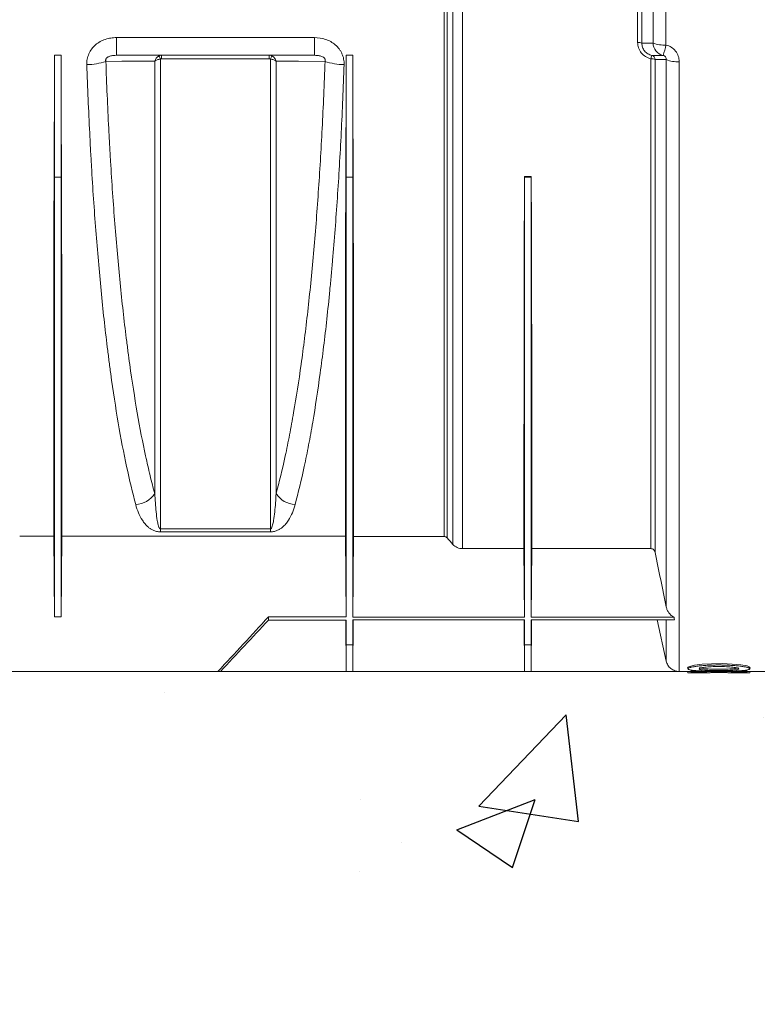
# Model space of a CAD drawing. Units: millimetres. Extents: x 0 to 3876, y 0 to 1808.
# Drawn here: x 3551 to 3718, y 882 to 1105 of the extents above; entities that cross this region are included whole.
import ezdxf

# ---------------------------------------------------------------- set-up
doc = ezdxf.new("R2010")
doc.units = ezdxf.units.MM

msp = doc.modelspace()

# ---------------------------------------------------------------- hatches: boundary and pattern name
at = {"linetype": 'Continuous'}
h = msp.add_hatch(dxfattribs=at)
h.set_pattern_fill('AR-CONC', style=0)
h.set_pattern_definition([(50, (1484.24, -1061.28), (182.185, -15.939), [19.05, -209.55]), (355, (1484.24, -1061.28), (-35.243, 191.057), [15.24, -167.64]), (100.451, (1499.43, -1062.6), (146.943, 175.117), [16.19, -178.09]), (46.184, (1484.24, -1010.48), (271.079, -42.042), [28.575, -314.325]), (96.636, (1506.83, -1013.98), (237.404, 247.426), [24.285, -267.135]), (351.184, (1484.24, -1010.48), (237.405, 247.425), [22.86, -251.46]), (21, (1509.64, -1023.18), (151.615, -102.2655), [19.05, -209.55]), (326, (1509.64, -1023.18), (61.802, 184.188), [15.24, -167.64]), (71.4514, (1522.28, -1031.7), (213.416, 81.923), [16.19, -178.09]), (37.5, (1484.24, -1061.28), (3.0886, 84.555), [0, -165.608, 0, -170.18, 0, -168.275]), (7.5, (1484.24, -1061.28), (66.8197, 100.1806), [0, -97.028, 0, -161.798, 0, -64.135]), (327.5, (1427.6, -1061.28), (135.5906, -5.7287), [0, -63.5, 0, -198.12, 0, -262.89]), (317.5, (1402.2, -1061.28), (148.129, 25.4265), [0, -82.55, 0, -131.572, 0, -186.69])])
h.paths.add_polyline_path([(3823.17, 957.48), (3823.17, 757.58), (2576.28, 757.58), (2576.28, 957.48)])

# ---------------------------------------------------------------- linework, layer by layer
at = {"color": 8, "linetype": 'Continuous', "lineweight": 18}
for p, q in [((3646.84, 988.03), (3646.84, 1109.98)), ((3647.54, 1109.98), (3647.54, 987.71)), ((3648.87, 986.25), (3648.87, 1109.98)), ((3650.99, 1109.98), (3650.99, 985.29)), ((3690.68, 1099.9), (3690.68, 1109.98)), ((3691.65, 1109.98), (3691.65, 1099.75)), ((3694.17, 1099.75), (3694.17, 1109.98)), ((3697.1, 1109.98), (3697.1, 1099.31)), ((3572.67, 1100.99), (3617.49, 1100.99)), ((3572.67, 1100.99), (3572.67, 1096.98)), ((3617.49, 1100.99), (3617.49, 1096.98)), ((3558.63, 1096.98), (3560.13, 1096.98)), ((3582.87, 1096.98), (3582.87, 1096.17)), ((3607.28, 1096.17), (3607.28, 1096.98)), ((3624.68, 1096.98), (3626.18, 1096.98)), ((3607.28, 1096.17), (3582.87, 1096.17)), ((3693.67, 985.29), (3693.67, 1096.2)), ((3694.65, 1096.03), (3694.65, 984.43)), ((3697.17, 972.08), (3697.17, 1096.02)), ((3700.1, 1095.53), (3700.1, 957.48)), ((3558.63, 1069.42), (3558.57, 1076.17)), ((3560.13, 1069.42), (3560.19, 1076.17)), ((3624.68, 1069.42), (3624.62, 1076.17)), ((3626.18, 1069.42), (3626.24, 1076.17)), ((3558.63, 1069.42), (3560.13, 1069.42)), ((3624.68, 1069.42), (3626.18, 1069.42)), ((3665.08, 1069.42), (3665.08, 1069.46)), ((3666.58, 1069.42), (3665.08, 1069.42)), ((3666.58, 1069.42), (3666.58, 1069.46)), ((3582.64, 989.75), (3607.52, 989.75)), ((3582.64, 989.75), (3582.64, 989.07)), ((3607.52, 989.75), (3607.52, 989.07)), ((3607.52, 989.07), (3582.64, 989.07)), ((3624.68, 963.51), (3624.63, 969.13)), ((3626.18, 963.51), (3626.23, 969.17)), ((3665.08, 963.51), (3665.03, 969.17)), ((3666.58, 963.51), (3666.63, 969.17)), ((3697.17, 959.83), (3697.17, 969.17)), ((3624.68, 963.51), (3626.18, 963.51)), ((3666.58, 963.51), (3665.08, 963.51))]:
    msp.add_line(p, q, dxfattribs=at)
at = {"color": 7, "linetype": 'Continuous', "lineweight": 18}
for p, q in [((3558.63, 1096.98), (3558.63, 1069.42)), ((3560.13, 1096.98), (3560.13, 1069.42)), ((3617.49, 1096.98), (3572.67, 1096.98)), ((3624.68, 1096.98), (3624.68, 1069.42)), ((3626.18, 1096.98), (3626.18, 1069.42)), ((3666.58, 1069.51), (3665.08, 1069.51)), ((3665.08, 1069.51), (3665.08, 1069.42)), ((3666.58, 1069.51), (3666.58, 1069.42)), ((3558.47, 988.08), (3550.76, 988.08)), ((3558.47, 988.08), (3558.63, 969.84)), ((3560.29, 988.08), (3560.13, 969.84)), ((3624.52, 988.08), (3560.29, 988.08)), ((3624.52, 988.08), (3624.68, 969.84)), ((3626.34, 988.03), (3626.18, 969.8)), ((3646.84, 988.03), (3626.34, 988.03)), ((3664.94, 985.29), (3650.99, 985.29)), ((3665.08, 969.8), (3664.94, 985.29)), ((3666.58, 969.8), (3666.71, 985.29)), ((3693.67, 985.29), (3666.71, 985.29)), ((3558.63, 969.84), (3560.13, 969.84)), ((3607.08, 969.84), (3607.08, 969.13)), ((3624.68, 969.84), (3607.08, 969.84)), ((3665.08, 969.8), (3626.18, 969.8)), ((3698.92, 969.8), (3666.58, 969.8)), ((3624.68, 969.13), (3607.08, 969.13)), ((3624.58, 969.13), (3624.68, 957.48)), ((3624.68, 969.13), (3624.68, 963.51)), ((3665.08, 969.17), (3626.18, 969.17)), ((3626.18, 969.17), (3626.18, 963.51)), ((3626.28, 969.17), (3626.18, 957.48)), ((3665.08, 957.48), (3664.98, 969.17)), ((3665.08, 969.17), (3665.08, 963.51)), ((3699.02, 969.17), (3666.58, 969.17)), ((3666.58, 969.17), (3666.58, 963.51)), ((3666.58, 957.48), (3666.68, 969.17)), ((3697.17, 959.83), (3695.1, 969.17)), ((3624.68, 963.51), (3624.68, 957.48)), ((3626.18, 963.51), (3626.18, 957.48)), ((3665.08, 963.51), (3665.08, 957.48)), ((3666.58, 963.51), (3666.58, 957.48)), ((2628.69, 957.48), (3876.22, 957.48)), ((3550.53, 957.48), (3595.65, 957.48)), ((3596.19, 957.48), (3702, 957.48)), ((3624.68, 957.48), (3596.19, 957.48)), ((3665.08, 957.48), (3626.18, 957.48)), ((3700.1, 957.48), (3666.58, 957.48)), ((3702, 958.38), (3702.08, 958.07)), ((3702, 957.48), (3702.08, 957.18)), ((3702.04, 958.47), (3702.09, 958.37)), ((3702.08, 957.18), (3704.68, 957.18)), ((3704.69, 957.59), (3704.67, 957.29)), ((3706.36, 957.53), (3706.25, 957.23)), ((3706.34, 957.48), (3711.82, 957.48)), ((3711.8, 957.53), (3711.91, 957.23)), ((3713.47, 957.59), (3713.48, 957.29)), ((3713.48, 957.18), (3716.08, 957.18)), ((3716.04, 957.48), (3721.94, 957.48)), ((3716.08, 958.07), (3716.13, 958.28)), ((3716.08, 957.18), (3716.16, 957.48)), ((3716.13, 958.28), (3716.16, 958.38))]:
    msp.add_line(p, q, dxfattribs=at)
at = {"color": 8, "linetype": 'Continuous', "lineweight": 18, "flags": 128}
for points in [[(3581.34, 1095.63), (3579.85, 1095.63), (3573.85, 1095.62), (3570.27, 1095.61)], [(3619.89, 1095.61), (3619.86, 1095.61), (3613.87, 1095.62), (3610.5, 1095.63), (3608.81, 1095.63)]]:
    msp.add_lwpolyline(points, dxfattribs=at)
at = {"color": 7, "linetype": 'Continuous', "lineweight": 18, "flags": 128}
msp.add_lwpolyline([(3716.05, 958.37), (3716.11, 958.47), (3715.46, 958.73), (3714.07, 958.98), (3712.11, 959.16), (3709.83, 959.26), (3707.44, 959.23), (3705.3, 959.11), (3703.54, 958.9), (3702.39, 958.64), (3702.04, 958.47), (3702.04, 958.47)], dxfattribs=at)
at = {"color": 8, "linetype": 'Continuous', "lineweight": 18}
for centre, radius, start, end in [((3690.85, 1097.86), 2.05, 66.9208, 94.7987), ((3696.58, 1105.83), 6.54, 248.3698, 274.5412), ((3697.15, 1099.85), 2.98, 181.8212, 256.0458), ((3682.19, 1102.25), 15.2, 339.5888, 348.8416), ((3578.82, 1094.63), 4.1, 21.3578, 32.5568), ((3611.34, 1094.63), 4.1, 147.4432, 158.6422), ((3697.63, 1095.45), 4.02, 158.1299, 169.2847), ((3693.65, 1095.99), 0.994, 2.2736, 76.2412), ((3565.95, 1108.09), 13.21, 270.0292, 289.0975), ((3624.21, 1108.09), 13.21, 250.9025, 269.9708), ((3693.84, 1094.34), 1.87, 64.4333, 95.2187), ((3699.58, 1101.45), 5.94, 246.013, 274.9554), ((3576.71, 1000.78), 5.53, 273.3453, 326.9361), ((3613.45, 1000.78), 5.53, 213.0639, 266.6547)]:
    msp.add_arc(centre, radius, start, end, dxfattribs=at)
at = {"color": 7, "linetype": 'Continuous', "lineweight": 18}
for centre, major_axis, start_param, end_param in [((3552.44, 1131.98), (-1.38, 157.5), 4.349878, 4.487961), ((3566.32, 1131.98), (1.38, 157.5), 1.795225, 1.933307), ((3618.49, 1131.98), (-1.38, 157.5), 4.349878, 4.487961), ((3632.37, 1131.98), (1.38, 157.5), 1.795225, 1.933307), ((3658.89, 1131.98), (-1.4, 160), 4.310623, 4.310953), ((3672.77, 1131.98), (1.4, 160), 1.972232, 1.972563)]:
    msp.add_ellipse(centre, major_axis=major_axis, ratio=0.038314, start_param=start_param, end_param=end_param, dxfattribs=at)
at = {"color": 8, "linetype": 'Continuous', "lineweight": 18}
for points, knots in [([(3565.95, 1094.89), (3565.94, 1095.31), (3565.97, 1095.72), (3566.12, 1096.54), (3566.25, 1096.95), (3566.59, 1097.71), (3566.8, 1098.07), (3567.31, 1098.75), (3567.6, 1099.06), (3568.25, 1099.62), (3568.6, 1099.86), (3569.34, 1100.28), (3569.74, 1100.45), (3570.55, 1100.73), (3570.97, 1100.83), (3571.81, 1100.96), (3572.24, 1100.99), (3572.67, 1100.99)], [0, 0, 0, 0, 0.125, 0.125, 0.25, 0.25, 0.375, 0.375, 0.5, 0.5, 0.625, 0.625, 0.75, 0.75, 0.875, 0.875, 1, 1, 1, 1]), ([(3617.49, 1100.99), (3618.35, 1100.99), (3619.19, 1100.87), (3620.42, 1100.45), (3620.81, 1100.28), (3621.55, 1099.86), (3621.9, 1099.62), (3622.55, 1099.06), (3622.84, 1098.75), (3623.22, 1098.25), (3623.34, 1098.08), (3623.55, 1097.72), (3623.65, 1097.53), (3623.91, 1096.95), (3624.03, 1096.55), (3624.19, 1095.73), (3624.22, 1095.31), (3624.21, 1094.89)], [0, 0, 0, 0, 0.25, 0.25, 0.375, 0.375, 0.5, 0.5, 0.625, 0.625, 0.6875, 0.6875, 0.75, 0.75, 0.875, 0.875, 1, 1, 1, 1]), ([(3693.67, 1096.2), (3693.24, 1096.3), (3692.84, 1096.46), (3692.1, 1096.92), (3691.78, 1097.2), (3691.24, 1097.87), (3691.03, 1098.24), (3690.75, 1099.06), (3690.68, 1099.47), (3690.68, 1099.9)], [0, 0, 0, 0, 0.25, 0.25, 0.5, 0.5, 0.75, 0.75, 1, 1, 1, 1]), ([(3691.65, 1099.75), (3692.09, 1099.75), (3692.53, 1099.75), (3692.97, 1099.75), (3693.37, 1099.75), (3693.77, 1099.75), (3694.17, 1099.75)], [0.00081861, 0.00081861, 0.00081861, 0.00081861, 0.00700836, 0.00700836, 0.00700836, 0.01267583, 0.01267583, 0.01267583, 0.01267583]), ([(3691.65, 1099.75), (3691.65, 1099.43), (3691.7, 1099.11), (3691.9, 1098.5), (3692.05, 1098.22), (3692.46, 1097.71), (3692.7, 1097.49), (3693.26, 1097.15), (3693.57, 1097.03), (3693.89, 1096.95)], [0, 0, 0, 0, 0.25, 0.25, 0.5, 0.5, 0.75, 0.75, 1, 1, 1, 1]), ([(3697.1, 1099.31), (3697.53, 1099.21), (3697.94, 1099.04), (3698.68, 1098.57), (3699, 1098.28), (3699.54, 1097.59), (3699.75, 1097.21), (3700.03, 1096.39), (3700.1, 1095.97), (3700.1, 1095.53)], [0, 0, 0, 0, 0.25, 0.25, 0.5, 0.5, 0.75, 0.75, 1, 1, 1, 1]), ([(3572.67, 1096.98), (3572.43, 1096.98), (3572.18, 1096.97), (3571.69, 1096.9), (3571.44, 1096.86), (3571.06, 1096.74), (3570.93, 1096.69), (3570.75, 1096.59), (3570.69, 1096.56), (3570.57, 1096.48), (3570.51, 1096.43), (3570.4, 1096.33), (3570.34, 1096.27), (3570.26, 1096.14), (3570.24, 1096.06), (3570.21, 1095.92), (3570.21, 1095.85), (3570.23, 1095.73), (3570.24, 1095.67), (3570.27, 1095.61)], [0, 0, 0, 0, 0.25, 0.25, 0.5, 0.5, 0.625, 0.625, 0.6875, 0.6875, 0.75, 0.75, 0.8125, 0.8125, 0.875, 0.875, 0.9375, 0.9375, 1, 1, 1, 1]), ([(3582.27, 1096.84), (3582.16, 1096.78), (3582.05, 1096.71), (3581.85, 1096.55), (3581.76, 1096.45), (3581.52, 1096.13), (3581.4, 1095.88), (3581.34, 1095.63)], [0, 0, 0, 0, 0.25, 0.25, 0.5, 0.5, 1, 1, 1, 1]), ([(3607.88, 1096.84), (3608, 1096.78), (3608.11, 1096.71), (3608.31, 1096.55), (3608.4, 1096.45), (3608.64, 1096.13), (3608.76, 1095.88), (3608.81, 1095.63)], [0, 0, 0, 0, 0.25, 0.25, 0.5, 0.5, 1, 1, 1, 1]), ([(3619.89, 1095.61), (3619.91, 1095.67), (3619.93, 1095.73), (3619.95, 1095.86), (3619.95, 1095.93), (3619.92, 1096.07), (3619.89, 1096.14), (3619.81, 1096.27), (3619.76, 1096.33), (3619.65, 1096.44), (3619.59, 1096.48), (3619.47, 1096.56), (3619.41, 1096.6), (3619.22, 1096.69), (3619.09, 1096.74), (3618.72, 1096.86), (3618.47, 1096.9), (3617.97, 1096.97), (3617.73, 1096.98), (3617.49, 1096.98)], [0, 0, 0, 0, 0.0625, 0.0625, 0.125, 0.125, 0.1875, 0.1875, 0.25, 0.25, 0.3125, 0.3125, 0.375, 0.375, 0.5, 0.5, 0.75, 0.75, 1, 1, 1, 1]), ([(3696.43, 1096.95), (3695.9, 1096.95), (3695.36, 1096.95), (3694.82, 1096.95), (3694.51, 1096.95), (3694.2, 1096.95), (3693.89, 1096.95)], [0.00239016, 0.00239016, 0.00239016, 0.00239016, 0.01, 0.01, 0.01, 0.01439929, 0.01439929, 0.01439929, 0.01439929]), ([(3697.17, 1096.02), (3697.18, 1096.11), (3697.18, 1096.21), (3697.13, 1096.41), (3697.09, 1096.51), (3696.95, 1096.7), (3696.85, 1096.78), (3696.65, 1096.89), (3696.54, 1096.93), (3696.43, 1096.95)], [0, 0, 0, 0, 0.25, 0.25, 0.5, 0.5, 0.75, 0.75, 1, 1, 1, 1]), ([(3577.03, 995.26), (3576.31, 997.92), (3575.62, 1000.79), (3574.3, 1006.96), (3573.67, 1010.25), (3572.48, 1017.25), (3571.91, 1020.96), (3571.24, 1025.87), (3571.11, 1026.86), (3570.84, 1028.88), (3570.72, 1029.9), (3570.34, 1032.99), (3570.09, 1035.08), (3569.39, 1041.47), (3568.96, 1045.88), (3568.17, 1054.97), (3567.81, 1059.65), (3567.31, 1066.9), (3567.16, 1069.35), (3566.94, 1073.08), (3566.87, 1074.33), (3566.73, 1076.85), (3566.67, 1078.12), (3566.35, 1084.47), (3566.13, 1089.64), (3565.95, 1094.89)], [0, 0, 0, 0, 0.125, 0.125, 0.25, 0.25, 0.375, 0.375, 0.40625, 0.40625, 0.4375, 0.4375, 0.5, 0.5, 0.625, 0.625, 0.75, 0.75, 0.8125, 0.8125, 0.84375, 0.84375, 0.875, 0.875, 1, 1, 1, 1]), ([(3570.27, 1095.61), (3570.44, 1090.47), (3570.66, 1085.41), (3570.98, 1079.19), (3571.05, 1077.95), (3571.18, 1075.48), (3571.25, 1074.25), (3571.47, 1070.59), (3571.63, 1068.19), (3572.12, 1061.09), (3572.48, 1056.5), (3573.27, 1047.58), (3573.7, 1043.26), (3574.4, 1036.99), (3574.64, 1034.94), (3575.02, 1031.91), (3575.15, 1030.9), (3575.41, 1028.93), (3575.54, 1027.95), (3576.21, 1023.13), (3576.78, 1019.48), (3577.98, 1012.58), (3578.6, 1009.33), (3579.59, 1004.76), (3579.93, 1003.29), (3580.63, 1000.44), (3580.98, 999.07), (3581.34, 997.76)], [0, 0, 0, 0, 0.125, 0.125, 0.15625, 0.15625, 0.1875, 0.1875, 0.25, 0.25, 0.375, 0.375, 0.5, 0.5, 0.5625, 0.5625, 0.59375, 0.59375, 0.625, 0.625, 0.75, 0.75, 0.875, 0.875, 0.9375, 0.9375, 1, 1, 1, 1]), ([(3582.64, 1096.13), (3582.5, 1096.11), (3582.37, 1096.08), (3582.12, 1096.02), (3582, 1095.98), (3581.66, 1095.85), (3581.47, 1095.74), (3581.34, 1095.63)], [0, 0, 0, 0, 0.25, 0.25, 0.5, 0.5, 1, 1, 1, 1]), ([(3581.34, 997.76), (3581.34, 1004.42), (3581.34, 1011.65), (3581.34, 1026.98), (3581.34, 1035.07), (3581.34, 1051.82), (3581.34, 1060.47), (3581.34, 1077.97), (3581.34, 1086.83), (3581.34, 1095.63)], [0, 0, 0, 0, 0.25, 0.25, 0.5, 0.5, 0.75, 0.75, 1, 1, 1, 1]), ([(3582.64, 1096.13), (3582.64, 1093.52), (3582.64, 1090.93), (3582.64, 1085.79), (3582.64, 1083.24), (3582.64, 1075.66), (3582.64, 1070.69), (3582.64, 1060.9), (3582.64, 1056.09), (3582.64, 1046.63), (3582.64, 1041.99), (3582.64, 1035.14), (3582.64, 1032.9), (3582.64, 1028.48), (3582.64, 1026.31), (3582.64, 1019.92), (3582.64, 1011.68), (3582.64, 1004.03), (3582.64, 996.67), (3582.64, 993.13), (3582.64, 989.75)], [0, 0, 0, 0, 0.0625, 0.0625, 0.125, 0.125, 0.25, 0.25, 0.375, 0.375, 0.5, 0.5, 0.5625, 0.5625, 0.625, 0.625, 0.75, 0.875, 0.875, 1, 1, 1, 1]), ([(3607.52, 1096.13), (3607.65, 1096.11), (3607.78, 1096.08), (3608.04, 1096.02), (3608.16, 1095.98), (3608.49, 1095.85), (3608.68, 1095.74), (3608.81, 1095.63)], [0, 0, 0, 0, 0.25, 0.25, 0.5, 0.5, 1, 1, 1, 1]), ([(3607.52, 989.75), (3607.52, 991.44), (3607.52, 993.18), (3607.52, 996.71), (3607.52, 998.52), (3607.52, 1004.04), (3607.52, 1011.7), (3607.52, 1019.94), (3607.52, 1026.34), (3607.52, 1028.51), (3607.52, 1032.93), (3607.52, 1035.18), (3607.52, 1042.02), (3607.52, 1046.67), (3607.52, 1056.12), (3607.52, 1065.74), (3607.52, 1075.68), (3607.52, 1085.78), (3607.52, 1090.91), (3607.52, 1096.13)], [0, 0, 0, 0, 0.0625, 0.0625, 0.125, 0.125, 0.25, 0.375, 0.375, 0.4375, 0.4375, 0.5, 0.5, 0.625, 0.625, 0.75, 0.875, 0.875, 1, 1, 1, 1]), ([(3608.81, 1095.63), (3608.81, 1086.83), (3608.81, 1077.97), (3608.81, 1060.47), (3608.81, 1051.82), (3608.81, 1035.07), (3608.81, 1026.98), (3608.81, 1011.65), (3608.81, 1004.42), (3608.81, 997.76)], [0, 0, 0, 0, 0.25, 0.25, 0.5, 0.5, 0.75, 0.75, 1, 1, 1, 1]), ([(3608.81, 997.76), (3609.54, 1000.38), (3610.23, 1003.22), (3611.06, 1007.05), (3611.22, 1007.83), (3611.55, 1009.41), (3611.71, 1010.22), (3612.18, 1012.68), (3612.49, 1014.37), (3613.39, 1019.56), (3613.95, 1023.2), (3615.02, 1030.84), (3615.52, 1034.83), (3616.22, 1041.1), (3616.44, 1043.23), (3616.88, 1047.59), (3617.09, 1049.82), (3617.69, 1056.57), (3618.05, 1061.19), (3618.7, 1070.65), (3618.99, 1075.49), (3619.37, 1082.92), (3619.49, 1085.42), (3619.7, 1090.49), (3619.8, 1093.04), (3619.89, 1095.61)], [0, 0, 0, 0, 0.125, 0.125, 0.15625, 0.15625, 0.1875, 0.1875, 0.25, 0.25, 0.375, 0.375, 0.5, 0.5, 0.5625, 0.5625, 0.625, 0.625, 0.75, 0.75, 0.875, 0.875, 0.9375, 0.9375, 1, 1, 1, 1]), ([(3624.21, 1094.89), (3624.03, 1089.64), (3623.81, 1084.5), (3623.31, 1074.44), (3623.02, 1069.52), (3622.37, 1059.9), (3622.01, 1055.19), (3621.51, 1049.45), (3621.41, 1048.31), (3621.2, 1046.04), (3621.09, 1044.92), (3620.76, 1041.58), (3620.54, 1039.4), (3619.84, 1033.01), (3619.34, 1028.94), (3618.27, 1021.15), (3617.71, 1017.44), (3616.81, 1012.15), (3616.5, 1010.44), (3616.02, 1007.93), (3615.86, 1007.11), (3615.54, 1005.49), (3615.37, 1004.7), (3614.54, 1000.81), (3613.85, 997.92), (3613.12, 995.26)], [0, 0, 0, 0, 0.125, 0.125, 0.25, 0.25, 0.375, 0.375, 0.40625, 0.40625, 0.4375, 0.4375, 0.5, 0.5, 0.625, 0.625, 0.75, 0.75, 0.8125, 0.8125, 0.84375, 0.84375, 0.875, 0.875, 1, 1, 1, 1]), ([(3697.17, 1096.02), (3696.82, 1096.02), (3696.47, 1096.02), (3696.12, 1096.02), (3695.63, 1096.03), (3695.14, 1096.03), (3694.65, 1096.03)], [0.00245869, 0.00245869, 0.00245869, 0.00245869, 0.0073926, 0.0073926, 0.0073926, 0.01436843, 0.01436843, 0.01436843, 0.01436843]), ([(3581.34, 997.76), (3581.42, 996.35), (3581.51, 994.97), (3581.72, 992.95), (3581.8, 992.28), (3581.98, 991.3), (3582.04, 990.97), (3582.17, 990.49), (3582.22, 990.33), (3582.32, 990.09), (3582.35, 990.01), (3582.43, 989.9), (3582.45, 989.86), (3582.5, 989.81), (3582.52, 989.79), (3582.57, 989.76), (3582.6, 989.75), (3582.64, 989.75)], [0, 0, 0, 0, 0.5, 0.5, 0.75, 0.75, 0.875, 0.875, 0.9375, 0.9375, 0.96875, 0.96875, 0.984375, 0.984375, 0.992188, 0.992188, 1, 1, 1, 1]), ([(3607.52, 989.75), (3607.56, 989.75), (3607.59, 989.76), (3607.63, 989.79), (3607.65, 989.81), (3607.71, 989.86), (3607.73, 989.9), (3607.8, 990.02), (3607.84, 990.09), (3607.94, 990.33), (3607.98, 990.49), (3608.12, 990.97), (3608.18, 991.3), (3608.35, 992.28), (3608.44, 992.95), (3608.65, 994.97), (3608.74, 996.35), (3608.81, 997.76)], [0, 0, 0, 0, 0.007813, 0.007813, 0.015625, 0.015625, 0.03125, 0.03125, 0.0625, 0.0625, 0.125, 0.125, 0.25, 0.25, 0.5, 0.5, 1, 1, 1, 1]), ([(3582.64, 989.07), (3582.47, 989.07), (3582.32, 989.08), (3582.01, 989.12), (3581.86, 989.15), (3581.44, 989.25), (3581.2, 989.34), (3580.76, 989.54), (3580.57, 989.65), (3580.22, 989.88), (3580.06, 990), (3579.61, 990.37), (3579.36, 990.63), (3578.92, 991.16), (3578.72, 991.43), (3578.18, 992.26), (3577.89, 992.84), (3577.41, 994.02), (3577.2, 994.63), (3577.03, 995.26)], [0, 0, 0, 0, 0.03125, 0.03125, 0.0625, 0.0625, 0.125, 0.125, 0.1875, 0.1875, 0.25, 0.25, 0.375, 0.375, 0.5, 0.5, 0.75, 0.75, 1, 1, 1, 1]), ([(3613.12, 995.26), (3612.95, 994.63), (3612.75, 994.02), (3612.26, 992.83), (3611.97, 992.26), (3611.43, 991.42), (3611.24, 991.15), (3610.79, 990.62), (3610.53, 990.36), (3610.09, 990), (3609.93, 989.88), (3609.58, 989.65), (3609.38, 989.54), (3608.95, 989.34), (3608.71, 989.25), (3608.3, 989.15), (3608.15, 989.12), (3607.84, 989.08), (3607.68, 989.07), (3607.52, 989.07)], [0, 0, 0, 0, 0.25, 0.25, 0.5, 0.5, 0.625, 0.625, 0.75, 0.75, 0.8125, 0.8125, 0.875, 0.875, 0.9375, 0.9375, 0.96875, 0.96875, 1, 1, 1, 1])]:
    msp.add_open_spline(points, degree=3, knots=knots, dxfattribs=at)
for points in [[(3582.27, 1096.84), (3582.46, 1096.93), (3582.67, 1096.98), (3582.87, 1096.98)], [(3607.28, 1096.98), (3607.49, 1096.98), (3607.7, 1096.93), (3607.88, 1096.84)], [(3582.87, 1096.17), (3582.79, 1096.17), (3582.71, 1096.16), (3582.64, 1096.13)], [(3607.52, 1096.13), (3607.45, 1096.16), (3607.37, 1096.17), (3607.28, 1096.17)]]:
    msp.add_open_spline(points, degree=3, dxfattribs=at)
at = {"color": 7, "linetype": 'Continuous', "lineweight": 18}
for points, knots in [([(3558.47, 988.08), (3558.47, 990.2), (3558.47, 992.54), (3558.47, 997.68), (3558.47, 1000.46), (3558.47, 1004.23), (3558.47, 1005), (3558.47, 1006.56), (3558.47, 1007.35), (3558.47, 1009.76), (3558.47, 1011.41), (3558.47, 1016.49), (3558.47, 1020.05), (3558.48, 1027.53), (3558.48, 1031.44), (3558.48, 1037.58), (3558.48, 1039.67), (3558.49, 1042.88), (3558.49, 1043.96), (3558.49, 1046.13), (3558.49, 1047.22), (3558.5, 1052.73), (3558.51, 1057.25), (3558.53, 1066.53), (3558.54, 1071.29), (3558.57, 1076.17)], [0, 0, 0, 0, 0.125, 0.125, 0.25, 0.25, 0.28125, 0.28125, 0.3125, 0.3125, 0.375, 0.375, 0.5, 0.5, 0.625, 0.625, 0.6875, 0.6875, 0.71875, 0.71875, 0.75, 0.75, 0.875, 0.875, 1, 1, 1, 1]), ([(3560.29, 988.08), (3560.29, 990.17), (3560.29, 992.5), (3560.29, 997.59), (3560.29, 1000.37), (3560.29, 1004.12), (3560.29, 1004.88), (3560.29, 1006.44), (3560.29, 1007.23), (3560.29, 1009.65), (3560.29, 1011.3), (3560.29, 1016.4), (3560.29, 1019.97), (3560.28, 1027.46), (3560.28, 1031.37), (3560.28, 1037.51), (3560.27, 1039.59), (3560.27, 1042.79), (3560.27, 1043.87), (3560.27, 1046.05), (3560.27, 1047.14), (3560.26, 1052.67), (3560.25, 1057.21), (3560.23, 1066.52), (3560.22, 1071.29), (3560.19, 1076.17)], [0, 0, 0, 0, 0.125, 0.125, 0.25, 0.25, 0.28125, 0.28125, 0.3125, 0.3125, 0.375, 0.375, 0.5, 0.5, 0.625, 0.625, 0.6875, 0.6875, 0.71875, 0.71875, 0.75, 0.75, 0.875, 0.875, 1, 1, 1, 1]), ([(3624.52, 988.08), (3624.52, 990.2), (3624.52, 992.54), (3624.52, 997.68), (3624.52, 1000.46), (3624.52, 1004.23), (3624.52, 1005), (3624.52, 1006.56), (3624.52, 1007.35), (3624.52, 1009.76), (3624.52, 1011.41), (3624.52, 1016.49), (3624.52, 1020.05), (3624.53, 1027.53), (3624.53, 1031.44), (3624.53, 1037.58), (3624.53, 1039.67), (3624.54, 1042.88), (3624.54, 1043.96), (3624.54, 1046.13), (3624.54, 1047.22), (3624.55, 1052.73), (3624.56, 1057.25), (3624.58, 1066.53), (3624.59, 1071.29), (3624.62, 1076.17)], [0, 0, 0, 0, 0.125, 0.125, 0.25, 0.25, 0.28125, 0.28125, 0.3125, 0.3125, 0.375, 0.375, 0.5, 0.5, 0.625, 0.625, 0.6875, 0.6875, 0.71875, 0.71875, 0.75, 0.75, 0.875, 0.875, 1, 1, 1, 1]), ([(3626.34, 988.03), (3626.34, 990.13), (3626.34, 992.45), (3626.34, 997.54), (3626.34, 1000.31), (3626.34, 1004.07), (3626.34, 1004.83), (3626.34, 1006.39), (3626.34, 1007.18), (3626.34, 1009.6), (3626.34, 1011.25), (3626.34, 1016.35), (3626.34, 1019.93), (3626.33, 1027.42), (3626.33, 1031.33), (3626.33, 1037.47), (3626.32, 1039.56), (3626.32, 1042.76), (3626.32, 1043.84), (3626.32, 1046.02), (3626.32, 1047.12), (3626.31, 1052.65), (3626.3, 1057.19), (3626.28, 1066.51), (3626.27, 1071.28), (3626.24, 1076.17)], [0, 0, 0, 0, 0.125, 0.125, 0.25, 0.25, 0.28125, 0.28125, 0.3125, 0.3125, 0.375, 0.375, 0.5, 0.5, 0.625, 0.625, 0.6875, 0.6875, 0.71875, 0.71875, 0.75, 0.75, 0.875, 0.875, 1, 1, 1, 1]), ([(3558.63, 1069.42), (3558.63, 1063.94), (3558.63, 1058.53), (3558.63, 1047.95), (3558.63, 1042.76), (3558.63, 1032.7), (3558.63, 1027.81), (3558.63, 1018.4), (3558.63, 1013.88), (3558.63, 1005.26), (3558.63, 1001.17), (3558.63, 993.47), (3558.63, 989.86), (3558.63, 983.17), (3558.63, 980.1), (3558.63, 974.53), (3558.63, 972.03), (3558.63, 969.84)], [0, 0, 0, 0, 0.125, 0.125, 0.25, 0.25, 0.375, 0.375, 0.5, 0.5, 0.625, 0.625, 0.75, 0.75, 0.875, 0.875, 1, 1, 1, 1]), ([(3560.13, 1069.42), (3560.13, 1069.04), (3560.13, 1068.28), (3560.13, 1067.15), (3560.13, 1066.02), (3560.13, 1064.9), (3560.13, 1063.77), (3560.13, 1062.65), (3560.13, 1061.53), (3560.13, 1060.41), (3560.13, 1059.3), (3560.13, 1058.19), (3560.13, 1057.08), (3560.13, 1055.98), (3560.13, 1054.87), (3560.13, 1053.77), (3560.13, 1052.68), (3560.13, 1051.58), (3560.13, 1050.5), (3560.13, 1049.41), (3560.13, 1048.33), (3560.13, 1047.25), (3560.13, 1046.17), (3560.13, 1045.1), (3560.13, 1044.03), (3560.13, 1042.97), (3560.13, 1041.91), (3560.13, 1040.85), (3560.13, 1039.8), (3560.13, 1038.75), (3560.13, 1037.18), (3560.13, 1034.33), (3560.13, 1030.56), (3560.13, 1026.56), (3560.13, 1023.13), (3560.13, 1019.69), (3560.13, 1015.12), (3560.13, 1009.47), (3560.13, 1003.17), (3560.13, 997.21), (3560.13, 991.61), (3560.13, 986.4), (3560.13, 982.33), (3560.13, 979.33), (3560.13, 977.26), (3560.13, 975.27), (3560.13, 973.56), (3560.13, 972.16), (3560.13, 971.19), (3560.13, 970.45), (3560.13, 970.02), (3560.13, 969.84)], [0, 0, 0, 0, 0.008629, 0.017258, 0.025886, 0.034515, 0.043144, 0.051772, 0.060401, 0.06903, 0.077659, 0.086287, 0.094916, 0.103545, 0.112174, 0.120802, 0.129431, 0.13806, 0.146689, 0.155317, 0.163946, 0.172575, 0.181204, 0.189832, 0.198461, 0.20709, 0.215719, 0.224347, 0.232976, 0.241605, 0.250234, 0.271772, 0.312789, 0.345719, 0.375345, 0.403036, 0.437902, 0.500451, 0.563, 0.62555, 0.688099, 0.750649, 0.813198, 0.846718, 0.875754, 0.904073, 0.938311, 0.958916, 0.976067, 0.989761, 1, 1, 1, 1]), ([(3624.68, 1069.42), (3624.68, 1063.94), (3624.68, 1058.53), (3624.68, 1047.95), (3624.68, 1042.76), (3624.68, 1032.7), (3624.68, 1027.81), (3624.68, 1018.4), (3624.68, 1013.88), (3624.68, 1005.26), (3624.68, 1001.17), (3624.68, 993.47), (3624.68, 989.86), (3624.68, 983.17), (3624.68, 980.1), (3624.68, 974.53), (3624.68, 972.03), (3624.68, 969.84)], [0, 0, 0, 0, 0.125, 0.125, 0.25, 0.25, 0.375, 0.375, 0.5, 0.5, 0.625, 0.625, 0.75, 0.75, 0.875, 0.875, 1, 1, 1, 1]), ([(3626.18, 1069.42), (3626.18, 1069.04), (3626.18, 1068.28), (3626.18, 1067.15), (3626.18, 1066.02), (3626.18, 1064.9), (3626.18, 1063.77), (3626.18, 1062.65), (3626.18, 1061.53), (3626.18, 1060.41), (3626.18, 1059.3), (3626.18, 1058.19), (3626.18, 1057.08), (3626.18, 1055.98), (3626.18, 1054.87), (3626.18, 1053.77), (3626.18, 1052.68), (3626.18, 1051.58), (3626.18, 1050.5), (3626.18, 1049.41), (3626.18, 1048.33), (3626.18, 1047.25), (3626.18, 1046.17), (3626.18, 1045.1), (3626.18, 1044.03), (3626.18, 1042.97), (3626.18, 1041.91), (3626.18, 1040.85), (3626.18, 1039.8), (3626.18, 1038.75), (3626.18, 1037.18), (3626.18, 1034.33), (3626.18, 1030.56), (3626.18, 1026.56), (3626.18, 1023.13), (3626.18, 1019.69), (3626.18, 1015.12), (3626.18, 1009.47), (3626.18, 1003.17), (3626.18, 997.21), (3626.18, 991.61), (3626.18, 986.4), (3626.18, 982.33), (3626.18, 979.33), (3626.18, 977.26), (3626.18, 975.27), (3626.18, 973.55), (3626.18, 972.13), (3626.18, 971.15), (3626.18, 970.4), (3626.18, 969.98), (3626.18, 969.8)], [0, 0, 0, 0, 0.008621, 0.017243, 0.025864, 0.034485, 0.043106, 0.051728, 0.060349, 0.06897, 0.077591, 0.086213, 0.094834, 0.103455, 0.112076, 0.120698, 0.129319, 0.13794, 0.146561, 0.155183, 0.163804, 0.172425, 0.181046, 0.189668, 0.198289, 0.20691, 0.215531, 0.224153, 0.232774, 0.241395, 0.250016, 0.271536, 0.312518, 0.345419, 0.37502, 0.402686, 0.437522, 0.500017, 0.562512, 0.625007, 0.687502, 0.749997, 0.812493, 0.845984, 0.874994, 0.903288, 0.937496, 0.958575, 0.976018, 0.989827, 1, 1, 1, 1]), ([(3665.08, 1069.46), (3665.04, 1064.78), (3665.03, 1060.21), (3665, 1051.31), (3664.99, 1046.98), (3664.98, 1040.65), (3664.98, 1038.57), (3664.97, 1034.5), (3664.97, 1032.51), (3664.96, 1026.66), (3664.96, 1022.93), (3664.95, 1015.8), (3664.95, 1012.4), (3664.95, 1007.56), (3664.95, 1005.99), (3664.95, 1003.69), (3664.95, 1002.94), (3664.94, 1001.45), (3664.94, 1000.72), (3664.94, 997.13), (3664.94, 994.47), (3664.94, 989.56), (3664.94, 987.32), (3664.94, 985.29)], [0, 0, 0, 0, 0.125, 0.125, 0.25, 0.25, 0.3125, 0.3125, 0.375, 0.375, 0.5, 0.5, 0.625, 0.625, 0.6875, 0.6875, 0.71875, 0.71875, 0.75, 0.75, 0.875, 0.875, 1, 1, 1, 1]), ([(3665.08, 1069.42), (3665.08, 1063.93), (3665.08, 1058.52), (3665.08, 1047.93), (3665.08, 1042.74), (3665.08, 1032.67), (3665.08, 1027.78), (3665.08, 1018.36), (3665.08, 1013.84), (3665.08, 1005.22), (3665.08, 1001.12), (3665.08, 993.42), (3665.08, 989.8), (3665.08, 983.12), (3665.08, 980.05), (3665.08, 974.48), (3665.08, 971.98), (3665.08, 969.8)], [0, 0, 0, 0, 0.125, 0.125, 0.25, 0.25, 0.375, 0.375, 0.5, 0.5, 0.625, 0.625, 0.75, 0.75, 0.875, 0.875, 1, 1, 1, 1]), ([(3666.58, 1069.46), (3666.61, 1064.78), (3666.63, 1060.21), (3666.66, 1051.31), (3666.67, 1046.98), (3666.68, 1040.65), (3666.68, 1038.57), (3666.69, 1034.5), (3666.69, 1032.51), (3666.7, 1026.66), (3666.7, 1022.93), (3666.71, 1015.8), (3666.71, 1012.4), (3666.71, 1007.56), (3666.71, 1005.99), (3666.71, 1003.69), (3666.71, 1002.94), (3666.71, 1001.45), (3666.71, 1000.72), (3666.71, 997.13), (3666.71, 994.47), (3666.71, 989.56), (3666.71, 987.32), (3666.71, 985.29)], [0, 0, 0, 0, 0.125, 0.125, 0.25, 0.25, 0.3125, 0.3125, 0.375, 0.375, 0.5, 0.5, 0.625, 0.625, 0.6875, 0.6875, 0.71875, 0.71875, 0.75, 0.75, 0.875, 0.875, 1, 1, 1, 1]), ([(3666.58, 1069.42), (3666.58, 1069.04), (3666.58, 1068.28), (3666.58, 1067.15), (3666.58, 1066.02), (3666.58, 1064.9), (3666.58, 1063.77), (3666.58, 1062.65), (3666.58, 1061.53), (3666.58, 1060.41), (3666.58, 1059.3), (3666.58, 1058.19), (3666.58, 1057.08), (3666.58, 1055.98), (3666.58, 1054.87), (3666.58, 1053.77), (3666.58, 1052.68), (3666.58, 1051.58), (3666.58, 1050.5), (3666.58, 1049.41), (3666.58, 1048.33), (3666.58, 1047.25), (3666.58, 1046.17), (3666.58, 1045.1), (3666.58, 1044.03), (3666.58, 1042.97), (3666.58, 1041.91), (3666.58, 1040.85), (3666.58, 1039.8), (3666.58, 1038.75), (3666.58, 1037.18), (3666.58, 1034.33), (3666.58, 1030.56), (3666.58, 1026.56), (3666.58, 1023.13), (3666.58, 1019.69), (3666.58, 1015.12), (3666.58, 1009.47), (3666.58, 1003.17), (3666.58, 997.21), (3666.58, 991.61), (3666.58, 986.4), (3666.58, 982.33), (3666.58, 979.33), (3666.58, 977.26), (3666.58, 975.27), (3666.58, 973.55), (3666.58, 972.13), (3666.58, 971.15), (3666.58, 970.4), (3666.58, 969.98), (3666.58, 969.8)], [0, 0, 0, 0, 0.008621, 0.017243, 0.025864, 0.034485, 0.043106, 0.051728, 0.060349, 0.06897, 0.077591, 0.086213, 0.094834, 0.103455, 0.112076, 0.120698, 0.129319, 0.13794, 0.146561, 0.155183, 0.163804, 0.172425, 0.181046, 0.189668, 0.198289, 0.20691, 0.215531, 0.224153, 0.232774, 0.241395, 0.250016, 0.271536, 0.312518, 0.345419, 0.37502, 0.402686, 0.437522, 0.500017, 0.562512, 0.625007, 0.687502, 0.749997, 0.812493, 0.845984, 0.874994, 0.903288, 0.937496, 0.958575, 0.976018, 0.989827, 1, 1, 1, 1]), ([(3647.54, 987.71), (3647.45, 987.81), (3647.34, 987.89), (3647.1, 988), (3646.97, 988.03), (3646.84, 988.03)], [0, 0, 0, 0, 0.5, 0.5, 1, 1, 1, 1]), ([(3650.99, 985.29), (3650.79, 985.29), (3650.59, 985.31), (3650.21, 985.39), (3650.01, 985.46), (3649.47, 985.71), (3649.14, 985.95), (3648.87, 986.25)], [0, 0, 0, 0, 0.25, 0.25, 0.5, 0.5, 1, 1, 1, 1]), ([(3694.65, 984.43), (3694.62, 984.54), (3694.58, 984.65), (3694.47, 984.86), (3694.4, 984.95), (3694.14, 985.19), (3693.91, 985.29), (3693.67, 985.29)], [0, 0, 0, 0, 0.25, 0.25, 0.5, 0.5, 1, 1, 1, 1]), ([(3698.92, 969.8), (3698.69, 969.9), (3698.48, 970.03), (3698.1, 970.35), (3697.92, 970.53), (3697.62, 970.92), (3697.5, 971.14), (3697.29, 971.59), (3697.22, 971.83), (3697.17, 972.08)], [0, 0, 0, 0, 0.25, 0.25, 0.5, 0.5, 0.75, 0.75, 1, 1, 1, 1]), ([(3700.1, 957.48), (3699.75, 957.48), (3699.42, 957.54), (3698.78, 957.76), (3698.48, 957.93), (3697.95, 958.35), (3697.73, 958.61), (3697.37, 959.19), (3697.24, 959.5), (3697.17, 959.83)], [0, 0, 0, 0, 0.25, 0.25, 0.5, 0.5, 0.75, 0.75, 1, 1, 1, 1]), ([(3716.08, 958.09), (3716.08, 958.11), (3716.06, 958.16), (3715.96, 958.23), (3715.79, 958.31), (3715.56, 958.38), (3715.27, 958.46), (3714.91, 958.53), (3714.51, 958.6), (3714.05, 958.67), (3713.54, 958.73), (3712.99, 958.78), (3712.4, 958.83), (3711.77, 958.87), (3711.13, 958.91), (3710.46, 958.93), (3709.88, 958.94), (3709.42, 958.95), (3709.08, 958.95), (3708.75, 958.95), (3708.41, 958.95), (3708.06, 958.94), (3707.73, 958.93), (3707.39, 958.92), (3707.06, 958.91), (3706.73, 958.89), (3706.3, 958.87), (3705.78, 958.83), (3705.19, 958.79), (3704.64, 958.73), (3704.13, 958.67), (3703.66, 958.6), (3703.25, 958.53), (3702.9, 958.46), (3702.61, 958.39), (3702.37, 958.31), (3702.21, 958.24), (3702.1, 958.16), (3702.07, 958.09), (3702.1, 958.02), (3702.2, 957.96), (3702.37, 957.89), (3702.6, 957.84), (3702.89, 957.78), (3703.24, 957.73), (3703.64, 957.69), (3704.1, 957.65), (3704.61, 957.62), (3705.16, 957.59), (3705.75, 957.57), (3706.37, 957.55), (3707.02, 957.53), (3707.69, 957.52), (3708.37, 957.51), (3708.96, 957.51), (3709.42, 957.51), (3709.79, 957.52), (3710.11, 957.52), (3710.47, 957.52), (3710.79, 957.53), (3711.23, 957.53), (3711.76, 957.55), (3712.38, 957.57), (3712.97, 957.59), (3713.52, 957.62), (3714.03, 957.65), (3714.5, 957.69), (3714.9, 957.73), (3715.25, 957.78), (3715.55, 957.83), (3715.78, 957.89), (3715.95, 957.95), (3716.06, 958.02), (3716.08, 958.06), (3716.08, 958.09)], [0, 0, 0, 0, 0.01571, 0.031331, 0.046923, 0.062546, 0.078195, 0.093828, 0.109443, 0.125036, 0.140623, 0.156228, 0.17185, 0.18748, 0.203107, 0.218717, 0.234306, 0.243207, 0.24988, 0.257672, 0.265473, 0.273283, 0.281099, 0.28892, 0.296743, 0.304567, 0.312389, 0.328004, 0.343605, 0.359236, 0.374943, 0.390647, 0.406274, 0.421876, 0.437506, 0.453157, 0.468791, 0.484406, 0.500001, 0.515589, 0.531194, 0.546817, 0.562448, 0.578076, 0.593689, 0.609278, 0.624846, 0.640433, 0.656056, 0.671693, 0.687324, 0.702933, 0.718536, 0.734165, 0.749856, 0.75884, 0.765567, 0.774525, 0.781237, 0.790181, 0.796885, 0.812511, 0.828122, 0.843719, 0.859305, 0.87489, 0.890475, 0.906059, 0.921655, 0.93727, 0.952906, 0.968566, 0.984259, 1, 1, 1, 1]), ([(3704.58, 958.09), (3704.58, 958.06), (3704.61, 958.03), (3704.72, 957.97), (3704.81, 957.95), (3705.14, 957.87), (3705.47, 957.83), (3706.3, 957.76), (3706.8, 957.73), (3707.89, 957.7), (3708.47, 957.69), (3709.66, 957.69), (3710.25, 957.69), (3711.34, 957.73), (3711.84, 957.76), (3712.68, 957.83), (3713.01, 957.87), (3713.46, 957.97), (3713.58, 958.03), (3713.58, 958.15), (3713.46, 958.21), (3713.01, 958.34), (3712.68, 958.39), (3711.85, 958.49), (3711.35, 958.54), (3710.26, 958.59), (3709.67, 958.61), (3708.5, 958.61), (3707.91, 958.59), (3706.82, 958.54), (3706.32, 958.5), (3705.48, 958.39), (3705.15, 958.34), (3704.7, 958.21), (3704.58, 958.15), (3704.58, 958.09)], [0.5, 0.5, 0.5, 0.5, 0.53125, 0.53125, 0.5625, 0.5625, 0.625, 0.625, 0.6875, 0.6875, 0.75, 0.75, 0.8125, 0.8125, 0.875, 0.875, 0.9375, 0.9375, 1, 1, 1.0625, 1.0625, 1.125, 1.125, 1.1875, 1.1875, 1.25, 1.25, 1.3125, 1.3125, 1.375, 1.375, 1.4375, 1.4375, 1.5, 1.5, 1.5, 1.5]), ([(3704.67, 957.29), (3704.15, 957.27), (3703.11, 957.24), (3702.27, 957.19), (3701.96, 957.18), (3702.14, 957.18), (3702.17, 957.18)], [0, 0, 0, 0, 0.3124601, 0.6236709, 0.9359943, 1, 1, 1, 1]), ([(3704.69, 957.59), (3704.11, 957.57), (3702.96, 957.53), (3702.08, 957.49), (3702.09, 957.49), (3702.09, 957.48)], [0, 0, 0, 0, 0.377428, 0.755564, 1, 1, 1, 1]), ([(3704.68, 957.18), (3704.64, 957.18), (3704.5, 957.18), (3704.7, 957.19), (3705.24, 957.21), (3705.91, 957.22), (3706.25, 957.23)], [0, 0, 0, 0, 0.111357, 0.406707, 0.702624, 1, 1, 1, 1]), ([(3704.66, 958.39), (3704.7, 958.34), (3704.79, 958.25), (3705.48, 958.13), (3706.58, 958.04), (3707.97, 958), (3709.47, 957.99), (3710.92, 958.02), (3712.19, 958.08), (3713.05, 958.19), (3713.49, 958.29), (3713.45, 958.35), (3713.44, 958.36)], [0, 0, 0, 0, 0.100151, 0.209562, 0.322032, 0.428977, 0.540511, 0.647802, 0.75807, 0.867679, 0.976473, 1, 1, 1, 1]), ([(3704.69, 957.59), (3704.9, 957.58), (3705.12, 957.57), (3705.34, 957.56), (3705.51, 957.56), (3705.68, 957.55), (3705.85, 957.54), (3706.02, 957.54), (3706.19, 957.53), (3706.36, 957.53)], [0, 0, 0, 0, 0.001037667, 0.001037667, 0.001037667, 0.001849676, 0.001849676, 0.001849676, 0.002661691, 0.002661691, 0.002661691, 0.002661691]), ([(3713.32, 957.18), (3713.3, 957.18), (3713.26, 957.18), (3713.17, 957.18), (3713.04, 957.18), (3712.87, 957.19), (3712.67, 957.19), (3712.45, 957.19), (3712.21, 957.2), (3711.95, 957.2), (3711.68, 957.2), (3711.39, 957.21), (3711.09, 957.21), (3710.77, 957.21), (3710.44, 957.22), (3710.11, 957.22), (3709.77, 957.22), (3709.43, 957.22), (3709.08, 957.22), (3708.73, 957.22), (3708.39, 957.22), (3708.05, 957.22), (3707.72, 957.22), (3707.39, 957.21), (3707.08, 957.21), (3706.77, 957.21), (3706.48, 957.2), (3706.21, 957.2), (3705.95, 957.2), (3705.71, 957.19), (3705.49, 957.19), (3705.29, 957.19), (3705.12, 957.18), (3704.99, 957.18), (3704.9, 957.18), (3704.86, 957.18), (3704.84, 957.18)], [0, 0, 0, 0, 0.01555, 0.031189, 0.062441, 0.093746, 0.125077, 0.156404, 0.187697, 0.218928, 0.25008, 0.281228, 0.312448, 0.343727, 0.375041, 0.406363, 0.437667, 0.468932, 0.500142, 0.531325, 0.562518, 0.593729, 0.624961, 0.656213, 0.687489, 0.718791, 0.750133, 0.781444, 0.812666, 0.843836, 0.874984, 0.906142, 0.93734, 0.968612, 0.984307, 1, 1, 1, 1]), ([(3711.8, 957.53), (3712.02, 957.53), (3712.23, 957.54), (3712.45, 957.55), (3712.62, 957.55), (3712.79, 957.56), (3712.96, 957.57), (3713.13, 957.57), (3713.3, 957.58), (3713.47, 957.59)], [0, 0, 0, 0, 0.001037667, 0.001037667, 0.001037667, 0.001849676, 0.001849676, 0.001849676, 0.002661691, 0.002661691, 0.002661691, 0.002661691]), ([(3711.91, 957.23), (3712.24, 957.22), (3712.91, 957.21), (3713.46, 957.19), (3713.66, 957.18), (3713.52, 957.18), (3713.48, 957.18)], [0, 0, 0, 0, 0.296378, 0.591574, 0.887826, 1, 1, 1, 1]), ([(3716.14, 957.48), (3716.15, 957.48), (3716.28, 957.48), (3715.8, 957.5), (3714.83, 957.55), (3713.85, 957.58), (3713.47, 957.59)], [0, 0, 0, 0, 0.0139016, 0.3880981, 0.759771, 1, 1, 1, 1]), ([(3715.99, 957.18), (3716.02, 957.18), (3716.2, 957.18), (3715.89, 957.19), (3715.05, 957.23), (3714.01, 957.27), (3713.48, 957.29)], [0, 0, 0, 0, 0.063122, 0.3745, 0.686484, 1, 1, 1, 1])]:
    msp.add_open_spline(points, degree=3, knots=knots, dxfattribs=at)
for points in [[(3648.87, 986.25), (3648.43, 986.73), (3647.99, 987.22), (3647.54, 987.71)], [(3697.17, 972.08), (3696.32, 976.19), (3695.48, 980.31), (3694.65, 984.43)], [(3595.65, 957.48), (3599.48, 961.59), (3603.28, 965.71), (3607.08, 969.84)], [(3699.02, 969.17), (3698.98, 969.38), (3698.95, 969.59), (3698.92, 969.8)], [(3607.08, 969.13), (3603.46, 965.24), (3599.83, 961.35), (3596.19, 957.48)], [(3596.19, 957.48), (3596.01, 957.48), (3595.83, 957.48), (3595.65, 957.48)], [(3704.67, 957.29), (3705.2, 957.26), (3705.72, 957.24), (3706.25, 957.23)], [(3711.91, 957.23), (3712.44, 957.24), (3712.96, 957.26), (3713.48, 957.29)]]:
    msp.add_open_spline(points, degree=3, dxfattribs=at)

doc.saveas('drawing.dxf')
